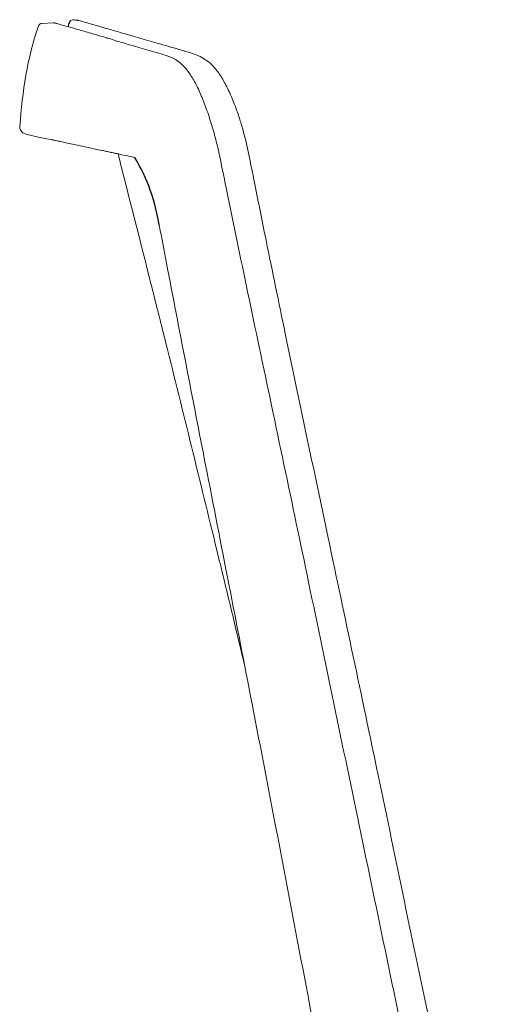
# Model space of a CAD drawing. Units: millimetres. Extents: x -1 to 3404, y -1060 to 2358.
# Drawn here: x 2784 to 2918, y -269 to 0 of the extents above; entities that cross this region are included whole.
import ezdxf

# ---------------------------------------------------------------- set-up
doc = ezdxf.new("R2010")
doc.units = ezdxf.units.MM

# ---------------------------------------------------------------- blocks, each defined once
blk = doc.blocks.new('LEFT_2D_APX01')
at = {"lineweight": 0, "extrusion": (-2.22045e-16, 1, -2.22045e-16)}
for p, q in [((2793.56, -0.77), (2790.4, -0.94)), ((2785.86, -31.12), (2785.87, -31.13))]:
    blk.add_line(p, q, dxfattribs=at)
blk.add_line((2798.16, -0.28), (2797.72, -1.21))
at = {"lineweight": 0}
blk.add_arc((2786.39, -29.2), 2, 234.8168, 254.4467, dxfattribs=at)
blk.add_arc((2771.08, -64.22), 52.08, 8.9352, 30.736)
for points, degree in [([(2798.16, -0.28), (2798.43, -0.05), (2798.74, 0.07), (2799.26, 0)], 3), ([(2799.26, 0), (2799.48, -0.02), (2799.7, -0.04), (2799.91, -0.06)], 3), ([(2789.51, -1.6), (2786.42, -10.38), (2785.07, -19.69), (2784.4, -29.06)], 3), ([(2789.64, -1.34), (2789.59, -1.42), (2789.54, -1.51), (2789.51, -1.6)], 3), ([(2789.85, -1.13), (2789.77, -1.19), (2789.7, -1.26), (2789.64, -1.34)], 3), ([(2790.11, -0.99), (2790.02, -1.03), (2789.93, -1.08), (2789.85, -1.13)], 3), ([(2790.4, -0.94), (2790.3, -0.94), (2790.2, -0.96), (2790.11, -0.99)], 3), ([(2790.4, -0.94), (2790.4, -0.94), (2790.4, -0.94), (2790.4, -0.94)], 3), ([(2793.89, -0.81), (2793.79, -0.78), (2793.68, -0.76), (2793.56, -0.77)], 3), ([(2793.56, -0.77), (2793.56, -0.77), (2793.56, -0.77), (2793.56, -0.77), (2793.56, -0.77), (2793.56, -0.77), (2793.56, -0.77)], 6), ([(2797.7, -1.94), (2797.7, -1.94), (2797.7, -1.94), (2797.7, -1.94)], 3), ([(2799.91, -0.06), (2799.91, -0.06), (2799.91, -0.06), (2799.91, -0.06), (2799.91, -0.06), (2799.91, -0.06), (2799.91, -0.06)], 6), ([(2799.91, -0.06), (2799.91, -0.06), (2799.91, -0.06), (2799.91, -0.06)], 3), ([(2799.91, -0.06), (2799.91, -0.06), (2799.91, -0.06), (2799.91, -0.06)], 3), ([(2825.91, -10.31), (2825.91, -10.31), (2825.91, -10.31), (2825.91, -10.31), (2825.91, -10.31), (2825.91, -10.3), (2825.9, -10.3)], 6), ([(2825.92, -10.31), (2826.82, -10.71), (2827.75, -11.24), (2828.65, -12.08)], 3), ([(2784.4, -29.06), (2784.35, -29.75), (2784.67, -30.43), (2785.24, -30.83)], 3), ([(2844.93, -28.39), (2844.93, -28.39), (2844.93, -28.39), (2844.93, -28.39)], 3), ([(2785.87, -31.13), (2788.3, -31.8), (2790.73, -32.36), (2793.2, -32.81)], 3), ([(2793.2, -32.81), (2793.78, -32.92), (2794.35, -33.02), (2794.93, -33.11)], 3), ([(2815.66, -37.51), (2815.66, -37.51), (2815.66, -37.51), (2815.66, -37.51), (2815.66, -37.51), (2815.66, -37.51), (2815.66, -37.51)], 6), ([(2822.53, -56.13), (2822.53, -56.13), (2822.53, -56.13), (2822.53, -56.13)], 3), ([(2846.96, -181.13), (2846.96, -181.13), (2846.96, -181.13), (2846.96, -181.13)], 3)]:
    blk.add_open_spline(points, degree=degree, dxfattribs=at)
for points, knots in [([(2793.56, -0.77), (2793.62, -0.77), (2793.67, -0.77), (2793.75, -0.78), (2793.78, -0.78), (2793.82, -0.79), (2793.84, -0.8), (2793.87, -0.8), (2793.87, -0.8), (2793.88, -0.8), (2793.88, -0.81), (2793.88, -0.81), (2793.89, -0.81), (2793.89, -0.81), (2793.89, -0.81), (2793.89, -0.81), (2793.89, -0.81), (2793.89, -0.81), (2793.89, -0.81), (2793.89, -0.81), (2793.89, -0.81), (2793.89, -0.81), (2793.89, -0.81), (2793.89, -0.81), (2793.89, -0.81), (2793.89, -0.81), (2793.89, -0.81), (2793.89, -0.81), (2793.89, -0.81), (2793.9, -0.81), (2793.92, -0.82), (2794.01, -0.84), (2794.13, -0.88), (2794.59, -1.01), (2794.99, -1.12), (2796.06, -1.42), (2796.73, -1.61), (2798.31, -2.06), (2799.24, -2.32), (2801.35, -2.93), (2802.53, -3.27), (2805.16, -4.03), (2806.6, -4.44), (2808.25, -4.93), (2808.34, -4.95), (2808.67, -5.05), (2808.93, -5.13), (2809.82, -5.41), (2810.5, -5.63), (2812.51, -6.23), (2813.93, -6.65), (2817.01, -7.56), (2818.65, -8.04), (2822.11, -9.03), (2823.94, -9.46), (2825.9, -10.3)], [0, 0, 0, 0, 0.160781, 0.160781, 0.242138, 0.242138, 0.303137, 0.303137, 0.314571, 0.314571, 0.323174, 0.323174, 0.327242, 0.327242, 0.329262, 0.329262, 0.333335, 0.333335, 0.34955, 0.34955, 0.36929, 0.36929, 0.428501, 0.428501, 0.606132, 0.606132, 1.139023, 1.139023, 2.737698, 2.737698, 7.533767, 7.533767, 21.923035, 21.923035, 43.148551, 43.148551, 64.417662, 64.417662, 85.821719, 85.821719, 107.281853, 107.281853, 128.786819, 128.786819, 129.924383, 129.924383, 133.337097, 133.337097, 142.546866, 142.546866, 158.706291, 158.706291, 175.293603, 175.293603, 191.670432, 191.670432, 191.670432, 191.670432]), ([(2797.7, -1.89), (2797.7, -1.85), (2797.7, -1.82), (2797.71, -1.7), (2797.71, -1.61), (2797.72, -1.42), (2797.72, -1.32), (2797.72, -1.21)], [11.32031, 11.32031, 11.32031, 11.32031, 11.4474299, 11.4474299, 11.740701, 11.740701, 12.0551733, 12.0551733, 12.0551733, 12.0551733]), ([(2799.91, -0.06), (2799.94, -0.06), (2799.98, -0.06), (2800.04, -0.07), (2800.06, -0.07), (2800.09, -0.08), (2800.1, -0.08), (2800.11, -0.08), (2800.11, -0.08), (2800.12, -0.08), (2800.13, -0.08), (2800.13, -0.08), (2800.14, -0.08), (2800.14, -0.08), (2800.14, -0.08), (2800.15, -0.09), (2800.15, -0.09), (2800.15, -0.09), (2800.15, -0.09), (2800.15, -0.09), (2800.16, -0.09), (2800.2, -0.09), (2800.36, -0.12), (2800.75, -0.21), (2800.95, -0.26), (2801.68, -0.46), (2802.31, -0.65), (2803.83, -1.09), (2804.7, -1.34), (2806.68, -1.92), (2807.76, -2.24), (2810.17, -2.94), (2811.48, -3.32), (2814.33, -4.13), (2815.87, -4.57), (2819.13, -5.5), (2820.86, -6), (2824.81, -7.16), (2827.09, -7.82), (2829.48, -8.5)], [0, 0, 0, 0, 0.100756, 0.100756, 0.176639, 0.176639, 0.197763, 0.197763, 0.218222, 0.218222, 0.259462, 0.259462, 0.29982, 0.29982, 0.420806, 0.420806, 0.783446, 0.783446, 1.871263, 1.871263, 5.134721, 5.134721, 14.928656, 14.928656, 28.388876, 28.388876, 54.401482, 54.401482, 78.136526, 78.136526, 100.096576, 100.096576, 120.988278, 120.988278, 140.888608, 140.888608, 160.061029, 160.061029, 182.532136, 182.532136, 182.532136, 182.532136]), ([(2829.47, -8.49), (2830.35, -8.74), (2831.39, -9.07), (2833.47, -9.88), (2834.82, -10.52), (2836.5, -11.87), (2837.11, -12.45), (2838.38, -13.92), (2839.03, -14.83), (2840.26, -16.84), (2840.84, -17.95), (2841.97, -20.32), (2842.53, -21.6), (2843.63, -24.41), (2844.18, -25.97), (2844.77, -27.86), (2844.85, -28.13), (2844.93, -28.39)], [0, 0, 0, 0, 7.929061, 7.929061, 15.71099, 15.71099, 20.298214, 20.298214, 25.419071, 25.419071, 30.28719, 30.28719, 35.299746, 35.299746, 40.763691, 40.763691, 41.654175, 41.654175, 41.654175, 41.654175]), ([(2828.65, -12.08), (2829.3, -12.7), (2829.96, -13.46), (2831.22, -15.21), (2831.82, -16.18), (2832.97, -18.32), (2833.51, -19.49), (2834.56, -22.01), (2835.08, -23.37), (2836.08, -26.19), (2836.56, -27.66), (2837.46, -30.69), (2837.89, -32.25), (2838.47, -34.62), (2838.65, -35.4), (2838.82, -36.19)], [0, 0, 0, 0, 5.684378, 5.684378, 11.026814, 11.026814, 16.278227, 16.278227, 21.494684, 21.494684, 26.589981, 26.589981, 31.603257, 31.603257, 34.032524, 34.032524, 34.032524, 34.032524]), ([(2844.93, -28.39), (2845.4, -29.99), (2845.85, -31.65), (2846.66, -35.02), (2847.01, -36.74), (2847.81, -40.6), (2848.24, -42.75), (2849.69, -50.02), (2850.71, -55.14), (2853.48, -68.76), (2855.23, -77.27), (2860.86, -104.39), (2864.8, -122.98), (2873.29, -163.22), (2877.89, -184.86), (2887.23, -229.51), (2891.9, -252.54), (2900.69, -293.89), (2904.76, -312.21), (2911.74, -345.59), (2914.76, -360.66), (2917.3, -382.58), (2917.83, -389.3), (2918.25, -400.86), (2918.28, -405.69), (2918.01, -414.98), (2917.73, -419.44), (2916.89, -428.06), (2916.33, -432.24), (2914.95, -440.31), (2914.14, -444.23), (2912.26, -452.29), (2911.16, -456.43), (2908.67, -464.97), (2907.26, -469.35), (2904.13, -478.3), (2902.4, -482.86), (2898.59, -492.33), (2896.49, -497.23), (2891.77, -507.8), (2889.1, -513.45), (2883.33, -525.3), (2880.2, -531.54), (2875.05, -540.31), (2873.3, -543.06), (2870.36, -547.18), (2869.22, -548.68), (2867.02, -551.37), (2865.95, -552.56), (2863.94, -554.61), (2862.99, -555.51), (2861.09, -557.15), (2860.13, -557.89), (2858.27, -559.11), (2857.39, -559.59), (2855.7, -560.39), (2854.92, -560.69), (2853.25, -561.32), (2852.36, -561.62), (2850.18, -562.28), (2848.93, -562.6), (2846.39, -563.19), (2845.15, -563.47), (2842.3, -564.13), (2840.73, -564.5), (2836.83, -565.4), (2834.58, -565.92), (2830.63, -566.83), (2828.89, -567.23), (2825.79, -567.94), (2824.42, -568.25), (2821.98, -568.81), (2820.88, -569.06), (2818.81, -569.55), (2817.85, -569.79), (2816.1, -570.22), (2815.36, -570.41), (2813.93, -570.75), (2813.3, -570.88), (2812.44, -571.06), (2812.16, -571.11), (2812.16, -571.11)], [0, 0, 0, 0, 5.308132, 5.308132, 10.59306, 10.59306, 17.203325, 17.203325, 32.902053, 32.902053, 59.061319, 59.061319, 116.26173, 116.26173, 182.770938, 182.770938, 253.386949, 253.386949, 309.756696, 309.756696, 355.793147, 355.793147, 376.002188, 376.002188, 390.495482, 390.495482, 403.898882, 403.898882, 416.517429, 416.517429, 428.499503, 428.499503, 441.359944, 441.359944, 455.179774, 455.179774, 469.806765, 469.806765, 485.799662, 485.799662, 504.540381, 504.540381, 525.355875, 525.355875, 535.164106, 535.164106, 541.194063, 541.194063, 546.691559, 546.691559, 551.67953, 551.67953, 556.887281, 556.887281, 562.045544, 562.045544, 567.285739, 567.285739, 573.749247, 573.749247, 583.704397, 583.704397, 595.212991, 595.212991, 610.120036, 610.120036, 633.727248, 633.727248, 654.896416, 654.896416, 675.161448, 675.161448, 694.821658, 694.821658, 716.368639, 716.368639, 739.324133, 739.324133, 764.328786, 764.328786, 787.540893, 787.540893, 787.540893, 787.540893]), ([(2815.84, -37.6), (2814.93, -37.41), (2814.04, -37.22), (2810.87, -36.54), (2808.33, -36), (2805.2, -35.32), (2804.16, -35.1), (2801.93, -34.62), (2800.84, -34.38), (2798.43, -33.86), (2797.23, -33.61), (2795.35, -33.2), (2794.7, -33.06), (2793.73, -32.86), (2793.39, -32.79), (2793.13, -32.73), (2793.08, -32.73), (2793.08, -32.73)], [1.12211, 1.12211, 1.12211, 1.12211, 10.000062, 10.000062, 31.90663, 31.90663, 44.140223, 44.140223, 60.035328, 60.035328, 78.16525, 78.16525, 94.960962, 94.960962, 108.99067, 108.99067, 115.282147, 115.282147, 115.282147, 115.282147]), ([(2811.23, -36.62), (2809.53, -36.26), (2807.78, -35.88), (2805.2, -35.32), (2804.16, -35.1), (2801.93, -34.62), (2800.84, -34.38), (2798.43, -33.86), (2797.23, -33.61), (2795.73, -33.28), (2795.27, -33.18), (2794.92, -33.11)], [15.962486, 15.962486, 15.962486, 15.962486, 31.90663, 31.90663, 44.140223, 44.140223, 60.035328, 60.035328, 78.16525, 78.16525, 87.802053, 87.802053, 87.802053, 87.802053]), ([(2811.25, -36.62), (2814.83, -50.74), (2818.43, -64.84), (2821.99, -78.96), (2822.16, -79.66), (2822.34, -80.35), (2822.51, -81.05), (2823.13, -83.49), (2823.74, -85.94), (2824.35, -88.38), (2829.06, -107.24), (2833.69, -126.11), (2838.29, -145), (2838.54, -146.04), (2838.8, -147.09), (2839.05, -148.14), (2839.18, -148.67), (2839.31, -149.19), (2839.43, -149.71), (2841.62, -158.72), (2843.8, -167.74), (2845.94, -176.76)], [1.335316, 1.335316, 1.335316, 1.335316, 1.96875, 1.96875, 1.96875, 2, 2, 2, 2.109375, 2.109375, 2.109375, 2.953125, 2.953125, 2.953125, 3, 3, 3, 3.023437, 3.023437, 3.023437, 3.426576, 3.426576, 3.426576, 3.426576]), ([(2838.82, -36.2), (2839.53, -39.43), (2840.18, -42.69), (2841.78, -50.68), (2842.74, -55.41), (2845.76, -69.88), (2847.81, -79.62), (2854.38, -110.83), (2858.9, -132.29), (2868.31, -177.36), (2873.21, -200.96), (2883.19, -248.86), (2888.24, -273.16), (2898.53, -322.39), (2904.15, -347.31), (2908.26, -380.3), (2909.07, -388.04), (2909.76, -401.25), (2909.85, -406.71), (2909.51, -416.25), (2909.19, -420.34), (2908.3, -428.17), (2907.75, -431.92), (2906.39, -439.77), (2905.54, -443.88), (2903.57, -452.26), (2902.44, -456.55), (2899.88, -465.27), (2898.45, -469.71), (2895.28, -478.62), (2893.47, -483.07), (2889.73, -492.08), (2887.72, -496.63), (2883.18, -506.41), (2880.63, -511.64), (2875.21, -522.09), (2872.31, -527.29), (2867.48, -535.66), (2865.61, -538.89), (2863.62, -541.94)], [0, 0, 0, 0, 10.002532, 10.002532, 24.527766, 24.527766, 54.505445, 54.505445, 120.506464, 120.506464, 192.976127, 192.976127, 267.550666, 267.550666, 344.035737, 344.035737, 367.380718, 367.380718, 383.731375, 383.731375, 396.041078, 396.041078, 407.399812, 407.399812, 419.963457, 419.963457, 433.260263, 433.260263, 447.241638, 447.241638, 461.63587, 461.63587, 476.537183, 476.537183, 493.995451, 493.995451, 511.848633, 511.848633, 522.984285, 522.984285, 522.984285, 522.984285]), ([(2879.92, -380.56), (2879.77, -377.23), (2879.63, -373.9), (2879.16, -365.79), (2878.76, -361.02), (2877.72, -350.74), (2877.05, -345.24), (2875.41, -333.57), (2874.42, -327.4), (2872.11, -314), (2870.76, -306.77), (2867.32, -288.53), (2865.22, -277.52), (2858.24, -240.66), (2853.3, -214.82), (2844.1, -167.26), (2839.86, -145.53), (2831.98, -105.21), (2828.37, -86.61), (2824.05, -64.05), (2823.3, -60.08), (2822.53, -56.13)], [0, 0, 0, 0, 10.001992, 10.001992, 24.379351, 24.379351, 41.011576, 41.011576, 59.754239, 59.754239, 81.828576, 81.828576, 115.479778, 115.479778, 194.460823, 194.460823, 261.000881, 261.000881, 318.005183, 318.005183, 330.157907, 330.157907, 330.157907, 330.157907])]:
    blk.add_open_spline(points, degree=3, knots=knots, dxfattribs=at)

msp = doc.modelspace()

# ---------------------------------------------------------------- block references
msp.add_blockref('LEFT_2D_APX01', (0, 0))

doc.saveas('drawing.dxf')
